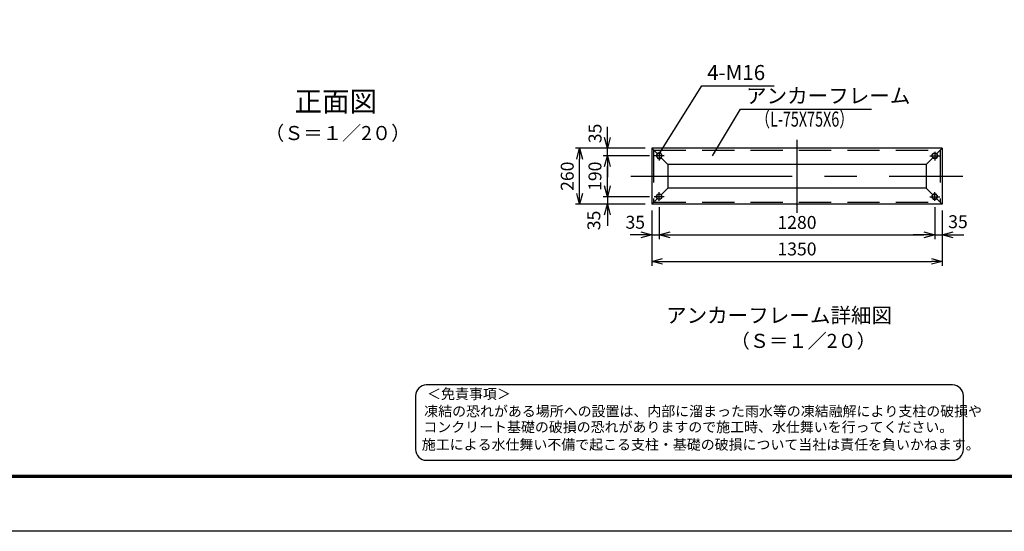
# Model space of a CAD drawing. Extents: x -265 to 11615, y -234 to 8166.
# Drawn here: x 2969 to 7544, y -234 to 2144 of the extents above; entities that cross this region are included whole.
import ezdxf
from ezdxf.enums import TextEntityAlignment as Align

# ---------------------------------------------------------------- set-up
doc = ezdxf.new("R2010")
doc.units = 0
doc.header["$LTSCALE"] = 300
doc.header["$MEASUREMENT"] = 0
doc.header["$PDMODE"] = 35
for name, pattern in [('CENTER', [50.8, 31.75, -6.35, 6.35, -6.35]), ('CENTERX2', [4, 2.5, -0.5, 0.5, -0.5]), ('DASHED', [0.75, 0.5, -0.25])]:
    doc.linetypes.add(name, pattern=pattern)
doc.layers.get('0').update_dxf_attribs({"linetype": 'CONTINUOUS'})
doc.layers.get('DEFPOINTS').update_dxf_attribs({"linetype": 'CONTINUOUS'})
for name, color, linetype in [('1', 4, 'CONTINUOUS'), ('BOLT', 7, 'CONTINUOUS'), ('CENTER', 2, 'CENTERX2'), ('D-TTL-TXT', 7, 'CONTINUOUS'), ('EXTCNT-L', 4, 'CONTINUOUS'), ('KOUZOU', 7, 'CONTINUOUS'), ('WAKU', 7, 'CONTINUOUS')]:
    doc.layers.add(name, color=color, linetype=linetype)
doc.styles.add('KNJYOKO', font='txt.shx', dxfattribs={"height": 1, "bigfont": 'bigfont'})
doc.styles.add('Romans', font='romans.shx', dxfattribs={"width": 0.85, "bigfont": 'extfont.shx'})
doc.styles.get("Standard").update_dxf_attribs({"font": 'txt.shx', "bigfont": 'bigfont.shx'})
doc.styles.add('TOM', font='romans.shx', dxfattribs={"width": 0.9, "bigfont": 'BIGFONT.shx'})
doc.styles.add('ゴシック', font='txt')
doc.dimstyles.new('ISO20', dxfattribs={"dimscale": 20, "dimtxt": 3, "dimasz": 2.5, "dimexe": 1, "dimexo": 1.5, "dimgap": 1, "dimtad": 1, "dimdec": 0, "dimdsep": 46, "dimtxsty": 'Romans', "dimblk": 'OPEN30', "dimcen": 0, "dimclrd": 2, "dimclre": 1, "dimclrt": 3, "dimadec": 0, "dimazin": 2, "dimtfac": 1, "dimtdec": 0, "dimtix": 1, "dimtmove": 2, "dimatfit": 3, "dimldrblk": 'OPEN30', "dimfxl": 1, "dimarcsym": 0})
doc.dimstyles.new('S-3-10', dxfattribs={"dimscale": 10, "dimtxt": 3.5, "dimasz": 2, "dimexe": 1, "dimexo": 0.5, "dimgap": 0.5, "dimtad": 1, "dimdec": 1, "dimdsep": 46, "dimtxsty": 'TOM', "dimcen": 0, "dimclrd": 1, "dimclre": 1, "dimclrt": 3, "dimadec": 1, "dimazin": 2, "dimtfac": 1, "dimtdec": 1, "dimtix": 1, "dimtmove": 2, "dimatfit": 3, "dimfxl": 1, "dimtolj": 1, "dimtzin": 0, "dimarcsym": 0})

# ---------------------------------------------------------------- blocks, each defined once
blk = doc.blocks.new('_Open30')
at = {"color": 0, "linetype": 'ByBlock', "lineweight": -2}
for p, q in [((-1, 0.268), (0, 0)), ((0, 0), (-1, -0.268)), ((0, 0), (-1, 0))]:
    blk.add_line(p, q, dxfattribs=at)
blk = doc.blocks.new('*D46')
at = {"layer": 'DEFPOINTS', "color": 0, "transparency": 16777216}
for p in [(7221, 1303), (7256, 1286.6), (7256, 1144.1)]:
    blk.add_point(p, dxfattribs=at)
at = {"layer": 'EXTCNT-L', "color": 1, "lineweight": -2, "transparency": 16777216}
for p, q in [((7221, 1273), (7221, 1124.1)), ((7256, 1256.6), (7256, 1124.1))]:
    blk.add_line(p, q, dxfattribs=at)
at = {"layer": 'EXTCNT-L', "color": 2, "lineweight": -2, "transparency": 16777216}
for p, q in [((7171, 1144.1), (7121, 1144.1)), ((7221, 1144.1), (7256, 1144.1)), ((7306, 1144.1), (7356, 1144.1))]:
    blk.add_line(p, q, dxfattribs=at)
at = {"layer": 'EXTCNT-L', "color": 2, "lineweight": -2, "transparency": 16777216, "xscale": 50, "yscale": 50, "zscale": 50}
blk.add_blockref('_Open30', (7221, 1144.1), dxfattribs=at)
at = {"layer": 'EXTCNT-L', "color": 2, "lineweight": -2, "transparency": 16777216, "xscale": 50, "yscale": 50, "zscale": 50, "rotation": 180}
blk.add_blockref('_Open30', (7256, 1144.1), dxfattribs=at)
at = {"layer": 'EXTCNT-L', "color": 3, "transparency": 16777216, "insert": (7329.1, 1197.5), "char_height": 60, "attachment_point": 5, "style": 'Romans'}
blk.add_mtext('35', dxfattribs=at)
blk = doc.blocks.new('*D47')
at = {"layer": 'DEFPOINTS', "color": 0, "transparency": 16777216}
for p in [(5906, 1286.6), (7256, 1286.6), (7256, 1020.7)]:
    blk.add_point(p, dxfattribs=at)
at = {"layer": 'EXTCNT-L', "color": 1, "lineweight": -2, "transparency": 16777216}
for p, q in [((5906, 1256.6), (5906, 1000.7)), ((7256, 1256.6), (7256, 1000.7))]:
    blk.add_line(p, q, dxfattribs=at)
at = {"layer": 'EXTCNT-L', "color": 2, "lineweight": -2, "transparency": 16777216}
blk.add_line((5956, 1020.7), (7206, 1020.7), dxfattribs=at)
at = {"layer": 'EXTCNT-L', "color": 2, "lineweight": -2, "transparency": 16777216, "xscale": 50, "yscale": 50, "zscale": 50, "rotation": 180}
blk.add_blockref('_Open30', (5906, 1020.7), dxfattribs=at)
at = {"layer": 'EXTCNT-L', "color": 2, "lineweight": -2, "transparency": 16777216, "xscale": 50, "yscale": 50, "zscale": 50}
blk.add_blockref('_Open30', (7256, 1020.7), dxfattribs=at)
at = {"layer": 'EXTCNT-L', "color": 3, "transparency": 16777216, "insert": (6581, 1070.7), "char_height": 60, "attachment_point": 5, "style": 'Romans'}
blk.add_mtext('1350', dxfattribs=at)
blk = doc.blocks.new('*D48')
at = {"layer": 'DEFPOINTS', "color": 0, "transparency": 16777216}
for p in [(5941, 1303), (7221, 1303), (7221, 1144.1)]:
    blk.add_point(p, dxfattribs=at)
at = {"layer": 'EXTCNT-L', "color": 1, "lineweight": -2, "transparency": 16777216}
for p, q in [((5941, 1273), (5941, 1124.1)), ((7221, 1273), (7221, 1124.1))]:
    blk.add_line(p, q, dxfattribs=at)
at = {"layer": 'EXTCNT-L', "color": 2, "lineweight": -2, "transparency": 16777216}
blk.add_line((5991, 1144.1), (7171, 1144.1), dxfattribs=at)
at = {"layer": 'EXTCNT-L', "color": 2, "lineweight": -2, "transparency": 16777216, "xscale": 50, "yscale": 50, "zscale": 50, "rotation": 180}
blk.add_blockref('_Open30', (5941, 1144.1), dxfattribs=at)
at = {"layer": 'EXTCNT-L', "color": 2, "lineweight": -2, "transparency": 16777216, "xscale": 50, "yscale": 50, "zscale": 50}
blk.add_blockref('_Open30', (7221, 1144.1), dxfattribs=at)
at = {"layer": 'EXTCNT-L', "color": 3, "transparency": 16777216, "insert": (6581, 1194.1), "char_height": 60, "attachment_point": 5, "style": 'Romans'}
blk.add_mtext('1280', dxfattribs=at)
blk = doc.blocks.new('*D49')
at = {"layer": 'DEFPOINTS', "color": 0, "transparency": 16777216}
for p in [(5700, 1546.6), (5906, 1546.6), (5926.4, 1511.6)]:
    blk.add_point(p, dxfattribs=at)
at = {"layer": 'EXTCNT-L', "color": 2, "lineweight": -2, "transparency": 16777216}
for p, q in [((5700, 1596.6), (5700, 1646.6)), ((5700, 1511.6), (5700, 1546.6)), ((5700, 1461.6), (5700, 1411.6))]:
    blk.add_line(p, q, dxfattribs=at)
at = {"layer": 'EXTCNT-L', "color": 1, "lineweight": -2, "transparency": 16777216}
for p, q in [((5876, 1546.6), (5680, 1546.6)), ((5896.4, 1511.6), (5680, 1511.6))]:
    blk.add_line(p, q, dxfattribs=at)
at = {"layer": 'EXTCNT-L', "color": 2, "lineweight": -2, "transparency": 16777216, "xscale": 50, "yscale": 50, "zscale": 50}
for p, rotation in [((5700, 1546.6), 270), ((5700, 1511.6), 90)]:
    blk.add_blockref('_Open30', p, dxfattribs=dict(at, rotation=rotation))
at = {"layer": 'EXTCNT-L', "color": 3, "transparency": 16777216, "insert": (5650.5, 1615.5), "char_height": 60, "attachment_point": 5, "rotation": 90, "style": 'Romans'}
blk.add_mtext('35', dxfattribs=at)
blk = doc.blocks.new('*D50')
at = {"layer": 'DEFPOINTS', "color": 0, "transparency": 16777216}
for p in [(5700, 1286.6), (5906, 1286.6), (5926.4, 1321.6)]:
    blk.add_point(p, dxfattribs=at)
at = {"layer": 'EXTCNT-L', "color": 2, "lineweight": -2, "transparency": 16777216}
for p, q in [((5700, 1371.6), (5700, 1421.6)), ((5700, 1321.6), (5700, 1286.6)), ((5700, 1236.6), (5700, 1186.6))]:
    blk.add_line(p, q, dxfattribs=at)
at = {"layer": 'EXTCNT-L', "color": 1, "lineweight": -2, "transparency": 16777216}
for p, q in [((5896.4, 1321.6), (5680, 1321.6)), ((5876, 1286.6), (5680, 1286.6))]:
    blk.add_line(p, q, dxfattribs=at)
at = {"layer": 'EXTCNT-L', "color": 2, "lineweight": -2, "transparency": 16777216, "xscale": 50, "yscale": 50, "zscale": 50}
for p, rotation in [((5700, 1321.6), 270), ((5700, 1286.6), 90)]:
    blk.add_blockref('_Open30', p, dxfattribs=dict(at, rotation=rotation))
at = {"layer": 'EXTCNT-L', "color": 3, "transparency": 16777216, "insert": (5645, 1211.1), "char_height": 60, "attachment_point": 5, "rotation": 90, "style": 'Romans'}
blk.add_mtext('35', dxfattribs=at)
blk = doc.blocks.new('*D51')
at = {"layer": 'DEFPOINTS', "color": 0, "transparency": 16777216}
for p in [(5700, 1511.6), (5926.4, 1511.6), (5926.4, 1321.6)]:
    blk.add_point(p, dxfattribs=at)
at = {"layer": 'EXTCNT-L', "color": 1, "lineweight": -2, "transparency": 16777216}
for p, q in [((5896.4, 1511.6), (5680, 1511.6)), ((5896.4, 1321.6), (5680, 1321.6))]:
    blk.add_line(p, q, dxfattribs=at)
at = {"layer": 'EXTCNT-L', "color": 2, "lineweight": -2, "transparency": 16777216}
blk.add_line((5700, 1371.6), (5700, 1461.6), dxfattribs=at)
at = {"layer": 'EXTCNT-L', "color": 2, "lineweight": -2, "transparency": 16777216, "xscale": 50, "yscale": 50, "zscale": 50}
for p, rotation in [((5700, 1511.6), 90), ((5700, 1321.6), 270)]:
    blk.add_blockref('_Open30', p, dxfattribs=dict(at, rotation=rotation))
at = {"layer": 'EXTCNT-L', "color": 3, "transparency": 16777216, "insert": (5650, 1416.6), "char_height": 60, "attachment_point": 5, "rotation": 90, "style": 'Romans'}
blk.add_mtext('190', dxfattribs=at)
blk = doc.blocks.new('*D52')
at = {"layer": 'DEFPOINTS', "color": 0, "transparency": 16777216}
for p in [(5906, 1286.6), (5941, 1303), (5941, 1144.1)]:
    blk.add_point(p, dxfattribs=at)
at = {"layer": 'EXTCNT-L', "color": 1, "lineweight": -2, "transparency": 16777216}
for p, q in [((5906, 1256.6), (5906, 1124.1)), ((5941, 1273), (5941, 1124.1))]:
    blk.add_line(p, q, dxfattribs=at)
at = {"layer": 'EXTCNT-L', "color": 2, "lineweight": -2, "transparency": 16777216}
for p, q in [((5856, 1144.1), (5806, 1144.1)), ((5906, 1144.1), (5941, 1144.1)), ((5991, 1144.1), (6041, 1144.1))]:
    blk.add_line(p, q, dxfattribs=at)
at = {"layer": 'EXTCNT-L', "color": 2, "lineweight": -2, "transparency": 16777216, "xscale": 50, "yscale": 50, "zscale": 50}
blk.add_blockref('_Open30', (5906, 1144.1), dxfattribs=at)
at = {"layer": 'EXTCNT-L', "color": 2, "lineweight": -2, "transparency": 16777216, "xscale": 50, "yscale": 50, "zscale": 50, "rotation": 180}
blk.add_blockref('_Open30', (5941, 1144.1), dxfattribs=at)
at = {"layer": 'EXTCNT-L', "color": 3, "transparency": 16777216, "insert": (5829.6, 1194.8), "char_height": 60, "attachment_point": 5, "style": 'Romans'}
blk.add_mtext('35', dxfattribs=at)
blk = doc.blocks.new('*D53')
at = {"layer": 'DEFPOINTS', "color": 0, "transparency": 16777216}
for p in [(5571.2, 1546.6), (5906, 1546.6), (5906, 1286.6)]:
    blk.add_point(p, dxfattribs=at)
at = {"layer": 'EXTCNT-L', "color": 1, "lineweight": -2, "transparency": 16777216}
for p, q in [((5876, 1546.6), (5551.2, 1546.6)), ((5876, 1286.6), (5551.2, 1286.6))]:
    blk.add_line(p, q, dxfattribs=at)
at = {"layer": 'EXTCNT-L', "color": 2, "lineweight": -2, "transparency": 16777216}
blk.add_line((5571.2, 1336.6), (5571.2, 1496.6), dxfattribs=at)
at = {"layer": 'EXTCNT-L', "color": 2, "lineweight": -2, "transparency": 16777216, "xscale": 50, "yscale": 50, "zscale": 50}
for p, rotation in [((5571.2, 1546.6), 90), ((5571.2, 1286.6), 270)]:
    blk.add_blockref('_Open30', p, dxfattribs=dict(at, rotation=rotation))
at = {"layer": 'EXTCNT-L', "color": 3, "transparency": 16777216, "insert": (5521.2, 1416.6), "char_height": 60, "attachment_point": 5, "rotation": 90, "style": 'Romans'}
blk.add_mtext('260', dxfattribs=at)

msp = doc.modelspace()

# ---------------------------------------------------------------- linework, layer by layer
at = {"layer": 'BOLT', "color": 1, "linetype": 'CENTER'}
for p, q in [((5964.1, 1511.6), (5917.7, 1511.6)), ((5941, 1530.1), (5941, 1490.2)), ((7197.9, 1511.6), (7244.3, 1511.6)), ((7221, 1530.1), (7221, 1490.2)), ((5941, 1303), (5941, 1342.9)), ((7221, 1303), (7221, 1342.9)), ((5964.1, 1321.6), (5917.7, 1321.6)), ((7197.9, 1321.6), (7244.3, 1321.6))]:
    msp.add_line(p, q, dxfattribs=at)
at = {"layer": 'BOLT', "linetype": 'Continuous'}
for points in [[(5954.9, 1511.6), (5947.9, 1523.6), (5934.1, 1523.6), (5927.2, 1511.6), (5934.1, 1499.6), (5947.9, 1499.6)], [(7207.2, 1511.6), (7214.1, 1523.6), (7227.9, 1523.6), (7234.9, 1511.6), (7227.9, 1499.6), (7214.1, 1499.6)], [(5954.9, 1321.6), (5947.9, 1309.6), (5934.1, 1309.6), (5927.2, 1321.6), (5934.1, 1333.6), (5947.9, 1333.6)], [(7207.2, 1321.6), (7214.1, 1309.6), (7227.9, 1309.6), (7234.9, 1321.6), (7227.9, 1333.6), (7214.1, 1333.6)]]:
    msp.add_lwpolyline(points, close=True, dxfattribs=at)
for centre in [(5941, 1511.6), (7221, 1511.6), (5941, 1321.6), (7221, 1321.6)]:
    msp.add_circle(centre, 12, dxfattribs=at)
at = {"layer": 'CENTER'}
for p, q in [((6581, 1585.8), (6581, 1247.2)), ((5808.7, 1416.6), (7352.1, 1416.6))]:
    msp.add_line(p, q, dxfattribs=at)
at = {"layer": 'D-TTL-TXT', "color": 2}
msp.add_lwpolyline([(7304.2, 96.3, 0.414214), (7354.2, 146.3), (7354.2, 396.3, 0.414214), (7304.2, 446.3), (4858.7, 446.3, 0.414214), (4808.7, 396.3), (4808.7, 146.3, 0.414214), (4858.7, 96.3)], format="xyb", close=True, dxfattribs=at)
at = {"layer": 'KOUZOU'}
for p, q in [((7256, 1546.6), (5906, 1546.6)), ((5906, 1546.6), (5932.2, 1520.3)), ((5906, 1546.6), (5906, 1286.6)), ((7256, 1546.6), (7229.8, 1520.3)), ((7256, 1546.6), (7256, 1286.6)), ((5949.8, 1502.8), (5981, 1471.6)), ((7181, 1471.6), (5981, 1471.6)), ((5981, 1471.6), (5981, 1361.6)), ((7212.2, 1502.8), (7181, 1471.6)), ((7181, 1471.6), (7181, 1361.6)), ((5949.8, 1330.3), (5981, 1361.6)), ((7181, 1361.6), (5981, 1361.6)), ((7212.2, 1330.3), (7181, 1361.6)), ((5906, 1286.6), (5932.2, 1312.8)), ((7256, 1286.6), (5906, 1286.6)), ((7256, 1286.6), (7229.8, 1312.8))]:
    msp.add_line(p, q, dxfattribs=at)
at = {"layer": 'KOUZOU', "color": 3, "linetype": 'DASHED'}
for p, q in [((5915, 1537.6), (7247, 1537.6)), ((5915, 1537.6), (5915, 1295.6)), ((7247, 1537.6), (7247, 1295.6)), ((5915, 1295.6), (7247, 1295.6))]:
    msp.add_line(p, q, dxfattribs=at)
at = {"layer": 'WAKU', "color": 3}
msp.add_lwpolyline([(-265, 8166), (11615, 8166), (11615, -234), (-265, -234)], close=True, dxfattribs=at)
at = {"layer": 'WAKU', "color": 7}
for points in [[(135, 7916), (11215, 7916), (11215, 16), (135, 16)], [(137.5, 7913.5), (11212.5, 7913.5), (11212.5, 18.5), (137.5, 18.5)], [(140, 7911), (11210, 7911), (11210, 21), (140, 21)], [(142.5, 7908.5), (11207.5, 7908.5), (11207.5, 23.5), (142.5, 23.5)], [(145, 7906), (11205, 7906), (11205, 26), (145, 26)]]:
    msp.add_lwpolyline(points, close=True, dxfattribs=at)

# ---------------------------------------------------------------- texts
at = {"color": 3, "linetype": 'Continuous', "style": 'TOM', "width": 0.7}
msp.add_text('（L-75X75X6）', height=70, dxfattribs=at).set_placement((6389.1, 1647.2))
at = {"color": 3, "linetype": 'Continuous', "char_height": 70, "attachment_point": 7, "style": 'TOM'}
for s, insert in [('4-M16', (6163.5, 1841.8)), ('アンカーフレーム', (6344.1, 1733.9))]:
    msp.add_mtext(s, dxfattribs=dict(at, insert=insert))
at = {"layer": '1', "linetype": 'Continuous', "style": 'KNJYOKO'}
msp.add_text('正面図', height=117.55, dxfattribs=at).set_placement((4246, 1717.3), (4630, 1717.3), align=Align.ALIGNED)
at = {"layer": '1', "linetype": 'Continuous', "style": 'KNJYOKO', "width": 0.942857}
for p, p2 in [((4108.9, 1584.6), (4784.7, 1584.6)), ((6272.4, 618.4), (6948.2, 618.4))]:
    msp.add_text('（Ｓ＝１／2０）', height=83.35, dxfattribs=at).set_placement(p, p2, align=Align.ALIGNED)
at = {"layer": '1', "linetype": 'Continuous'}
msp.add_text('アンカーフレーム詳細図', height=70, dxfattribs=at).set_placement((7023, 735), align=Align.RIGHT)
at = {"layer": 'D-TTL-TXT', "style": 'ゴシック'}
for s, p in [('＜免責事項＞ \u3000\u3000', (4862.4, 380.9)), ('凍結の恐れがある場所への設置は、内部に溜まった雨水等の凍結融解により支柱の破損や', (4848.9, 300.4)), ('コンクリート基礎の破損の恐れがありますので施工時、水仕舞いを行ってください。', (4844.7, 227)), ('施工による水仕舞い不備で起こる支柱・基礎の破損について当社は責任を負いかねます。 ', (4837.8, 145.5))]:
    msp.add_text(s, height=47.5, dxfattribs=at).set_placement(p)

# ---------------------------------------------------------------- dimensions: what is measured, and where the dimension line sits
at = {"layer": 'EXTCNT-L'}
for base, p1, p2, picture, middle in [((5700, 1546.6), (5926.4, 1511.6), (5906, 1546.6), '*D49', (5650.5, 1615.5)), ((5700, 1286.6), (5926.4, 1321.6), (5906, 1286.6), '*D50', (5645, 1211.1))]:
    dim = msp.add_linear_dim(base=base, p1=p1, p2=p2, angle=270, dimstyle='ISO20', dxfattribs=at)
    dim.commit()
    dim.dimension.update_dxf_attribs({"geometry": picture, "text_midpoint": middle, "dimtype": 160})
for base, p1, p2, picture, middle in [((5571.2, 1546.6), (5906, 1286.6), (5906, 1546.6), '*D53', (5521.2, 1416.6)), ((5700, 1511.6), (5926.4, 1321.6), (5926.4, 1511.6), '*D51', (5650, 1416.6))]:
    dim = msp.add_linear_dim(base=base, p1=p1, p2=p2, angle=270, dimstyle='ISO20', dxfattribs=at)
    dim.commit()
    dim.dimension.update_dxf_attribs({"geometry": picture, "text_midpoint": middle})
for base, p1, p2, picture, middle in [((5941, 1144.1), (5906, 1286.6), (5941, 1303), '*D52', (5829.6, 1194.8)), ((7256, 1144.1), (7221, 1303), (7256, 1286.6), '*D46', (7329.1, 1197.5))]:
    dim = msp.add_linear_dim(base=base, p1=p1, p2=p2, dimstyle='ISO20', dxfattribs=at)
    dim.commit()
    dim.dimension.update_dxf_attribs({"geometry": picture, "text_midpoint": middle, "dimtype": 160})
for base, p1, p2, picture, middle in [((7256, 1020.7), (5906, 1286.6), (7256, 1286.6), '*D47', (6581, 1070.7)), ((7221, 1144.1), (5941, 1303), (7221, 1303), '*D48', (6581, 1194.1))]:
    dim = msp.add_linear_dim(base=base, p1=p1, p2=p2, dimstyle='ISO20', dxfattribs=at)
    dim.commit()
    dim.dimension.update_dxf_attribs({"geometry": picture, "text_midpoint": middle})

# ---------------------------------------------------------------- leaders
at = {"color": 3, "linetype": 'Continuous', "annotation_type": 0, "has_hookline": 1, "hookline_direction": 0}
for points, text_width in [([(5944, 1525), (6138.5, 1836.8), (6158.5, 1836.8)], 312), ([(6189.1, 1511), (6319.1, 1728.9), (6339.1, 1728.9)], 583.8)]:
    msp.add_leader(points, dimstyle='S-3-10', dxfattribs=dict(at, text_width=text_width))

doc.saveas('drawing.dxf')
